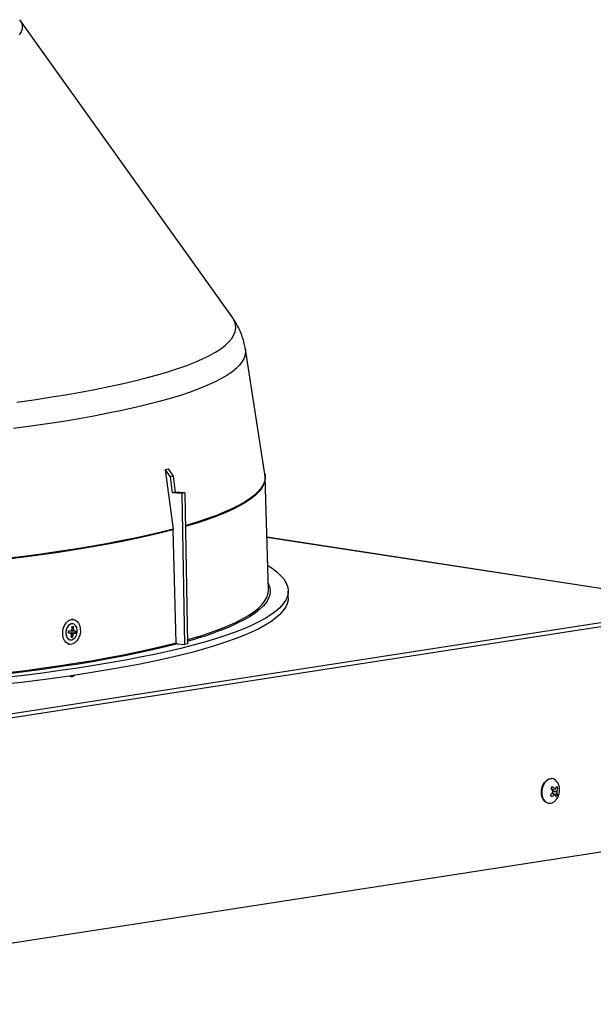
# Model space of a CAD drawing. Units: inches. Extents: x 2 to 160, y 1 to 99.
# Drawn here: x 98 to 102, y 56 to 62 of the extents above; entities that cross this region are included whole.
import ezdxf

# ---------------------------------------------------------------- set-up
doc = ezdxf.new("R2010")
doc.units = ezdxf.units.IN
doc.header["$MEASUREMENT"] = 0
doc.layers.add('SLD-0', color=7, linetype='Continuous')

msp = doc.modelspace()

# ---------------------------------------------------------------- linework, layer by layer
at = {"layer": 'SLD-0', "color": 7, "linetype": 'Continuous', "lineweight": 25}
for p, q in [((99.817, 60.3663), (98.3474, 62.4214)), ((99.817, 60.3663), (99.8165, 60.367)), ((100.046, 59.2761), (99.9103, 60.1417)), ((99.3554, 59.3074), (99.4105, 58.8966)), ((99.3554, 59.3074), (99.3894, 59.2577)), ((99.3752, 59.3127), (99.4091, 59.263)), ((99.4091, 59.263), (99.3894, 59.2577)), ((99.3894, 59.2577), (99.4041, 59.1475)), ((99.4091, 59.263), (99.4239, 59.1528)), ((100.0478, 59.2561), (100.0457, 59.2749)), ((100.046, 59.2761), (100.0462, 59.2752)), ((100.0697, 58.4757), (100.0479, 59.2561)), ((99.4239, 59.1528), (99.4041, 59.1475)), ((99.4713, 59.1416), (99.4041, 59.1475)), ((99.4911, 59.1468), (99.4239, 59.1528)), ((99.4911, 59.1468), (99.4713, 59.1416)), ((99.4911, 59.1468), (99.5085, 58.1029)), ((99.4713, 59.1416), (99.4887, 58.0976)), ((99.3268, 58.8753), (99.2383, 58.8545)), ((99.4105, 58.8966), (99.3268, 58.8753)), ((99.411, 58.8908), (99.3272, 58.8695)), ((99.411, 58.8908), (99.4105, 58.8966)), ((99.43, 58.1087), (99.411, 58.8908)), ((99.0477, 58.8144), (98.9458, 58.7951)), ((99.0482, 58.8085), (98.9462, 58.7892)), ((99.1453, 58.8342), (99.0477, 58.8144)), ((99.1457, 58.8283), (99.0482, 58.8085)), ((99.2383, 58.8545), (99.1453, 58.8342)), ((99.2388, 58.8487), (99.1457, 58.8283)), ((99.3272, 58.8695), (99.2388, 58.8487)), ((103.1225, 58.3689), (100.0595, 58.8397)), ((98.6151, 58.7406), (98.4969, 58.7236)), ((98.7293, 58.7581), (98.6151, 58.7406)), ((98.7297, 58.7523), (98.6154, 58.7347)), ((98.8396, 58.7763), (98.7293, 58.7581)), ((98.84, 58.7704), (98.7297, 58.7523)), ((98.9458, 58.7951), (98.8396, 58.7763)), ((98.9462, 58.7892), (98.84, 58.7704)), ((98.3751, 58.7073), (98.2497, 58.6916)), ((98.3754, 58.7014), (98.25, 58.6857)), ((98.4969, 58.7236), (98.3751, 58.7073)), ((98.4973, 58.7177), (98.3754, 58.7014)), ((98.6154, 58.7347), (98.4973, 58.7177)), ((100.065, 58.6451), (100.0953, 58.6253)), ((100.0953, 58.6253), (100.1275, 58.6007)), ((100.1275, 58.6007), (100.1543, 58.576)), ((100.1543, 58.576), (100.1756, 58.5512)), ((100.1756, 58.5512), (100.1914, 58.5263)), ((100.0667, 58.4466), (100.0697, 58.4715)), ((100.0697, 58.4715), (100.0697, 58.4757)), ((100.1914, 58.5263), (100.2018, 58.5013)), ((100.2018, 58.5013), (100.2066, 58.4762)), ((100.2066, 58.4762), (100.2059, 58.4512)), ((100.207, 58.4204), (100.207, 58.4671)), ((100.024, 58.3722), (100.0438, 58.3969)), ((100.0438, 58.3969), (100.0581, 58.4217)), ((100.0581, 58.4217), (100.0667, 58.4466)), ((100.1879, 58.4011), (100.1707, 58.3761)), ((100.1996, 58.4261), (100.1879, 58.4011)), ((100.2059, 58.4512), (100.1996, 58.4261)), ((100.2059, 58.4045), (100.1997, 58.3794)), ((100.207, 58.4204), (100.2059, 58.4045)), ((95.4025, 57.1723), (103.1225, 58.3667)), ((99.9678, 58.3231), (99.9986, 58.3476)), ((99.9986, 58.3476), (100.024, 58.3722)), ((100.1198, 58.3265), (100.0862, 58.3019)), ((100.1479, 58.3513), (100.1198, 58.3265)), ((100.1707, 58.3761), (100.1479, 58.3513)), ((100.1707, 58.3294), (100.148, 58.3046)), ((100.188, 58.3544), (100.1707, 58.3294)), ((100.1997, 58.3794), (100.188, 58.3544)), ((98.6682, 58.247), (98.682, 58.2604)), ((98.682, 58.2604), (98.6976, 58.2688)), ((98.6976, 58.2688), (98.7137, 58.2714)), ((98.7193, 58.2709), (98.7052, 58.2731)), ((98.7137, 58.2714), (98.7293, 58.2681)), ((98.7293, 58.2681), (98.7433, 58.2592)), ((98.7433, 58.2592), (98.7547, 58.2452)), ((99.8424, 58.2508), (99.8896, 58.2747)), ((99.8896, 58.2747), (99.9314, 58.2988)), ((99.9314, 58.2988), (99.9678, 58.3231)), ((100.0472, 58.2776), (100.0029, 58.2534)), ((100.0862, 58.3019), (100.0472, 58.2776)), ((100.1198, 58.2798), (100.0863, 58.2553)), ((100.148, 58.3046), (100.1198, 58.2798)), ((98.6449, 58.1862), (98.6489, 58.2085)), ((98.6489, 58.2085), (98.6569, 58.2292)), ((98.6569, 58.2292), (98.6682, 58.247)), ((98.6694, 58.1993), (98.6667, 58.1811)), ((98.6672, 58.1903), (98.6667, 58.172)), ((98.672, 58.208), (98.6672, 58.1903)), ((98.6761, 58.216), (98.6694, 58.1993)), ((98.6804, 58.2232), (98.672, 58.208)), ((98.686, 58.2293), (98.6761, 58.216)), ((98.6916, 58.2343), (98.6804, 58.2232)), ((98.6982, 58.2378), (98.686, 58.2293)), ((98.7044, 58.24), (98.6916, 58.2343)), ((98.7113, 58.2406), (98.6982, 58.2378)), ((98.7146, 58.2403), (98.7044, 58.24)), ((98.7214, 58.192), (98.7091, 58.1938)), ((98.7105, 58.1917), (98.727, 58.1915)), ((98.7238, 58.2373), (98.7113, 58.2406)), ((98.7149, 58.2402), (98.7146, 58.2403)), ((98.7344, 58.2283), (98.7238, 58.2373)), ((98.7315, 58.1775), (98.7327, 58.191)), ((98.742, 58.2147), (98.7344, 58.2283)), ((98.7458, 58.1978), (98.742, 58.2147)), ((98.7453, 58.1795), (98.7458, 58.1978)), ((98.7547, 58.2452), (98.7629, 58.2271)), ((98.7629, 58.2271), (98.7672, 58.2061)), ((98.7672, 58.2061), (98.7673, 58.1837)), ((99.6691, 58.1809), (99.7321, 58.2039)), ((99.7321, 58.2039), (99.7899, 58.2272)), ((99.7899, 58.2272), (99.8424, 58.2508)), ((99.8985, 58.2057), (99.8385, 58.1824)), ((99.9533, 58.2294), (99.8985, 58.2057)), ((100.0029, 58.2534), (99.9533, 58.2294)), ((100.003, 58.2067), (99.9534, 58.1827)), ((100.0473, 58.2309), (100.003, 58.2067)), ((100.0863, 58.2553), (100.0473, 58.2309)), ((98.645, 58.1637), (98.6449, 58.1862)), ((98.6493, 58.1428), (98.645, 58.1637)), ((98.6575, 58.1247), (98.6493, 58.1428)), ((98.6689, 58.1107), (98.6575, 58.1247)), ((98.6667, 58.1811), (98.6683, 58.1633)), ((98.6667, 58.172), (98.6704, 58.1552)), ((98.6683, 58.1633), (98.6741, 58.1478)), ((98.6704, 58.1552), (98.6781, 58.1415)), ((98.6741, 58.1478), (98.6833, 58.1363)), ((98.6781, 58.1415), (98.6887, 58.1325)), ((98.6833, 58.1363), (98.6951, 58.1301)), ((98.6957, 58.177), (98.6845, 58.178)), ((98.6887, 58.1325), (98.6976, 58.1296)), ((98.6951, 58.1301), (98.7081, 58.1299)), ((98.7078, 58.1753), (98.6953, 58.1772)), ((98.6976, 58.1296), (98.6979, 58.1295)), ((98.7078, 58.1481), (98.7031, 58.1482)), ((98.7197, 58.1751), (98.7037, 58.1775)), ((98.7042, 58.1525), (98.7078, 58.1481)), ((98.7107, 58.1711), (98.7078, 58.1481)), ((98.7128, 58.1473), (98.7078, 58.1481)), ((98.7081, 58.1299), (98.7209, 58.1356)), ((98.71, 58.1813), (98.7315, 58.1775)), ((98.7151, 58.1766), (98.7315, 58.1775)), ((98.7209, 58.1356), (98.7321, 58.1466)), ((98.7441, 58.1229), (98.7302, 58.1094)), ((98.7365, 58.1767), (98.7315, 58.1775)), ((98.7321, 58.1466), (98.7405, 58.1618)), ((98.7405, 58.1618), (98.7453, 58.1795)), ((98.7554, 58.1406), (98.7441, 58.1229)), ((98.7633, 58.1614), (98.7554, 58.1406)), ((98.7673, 58.1837), (98.7633, 58.1614)), ((99.5081, 58.1302), (99.5279, 58.1359)), ((99.5279, 58.1359), (99.601, 58.1582)), ((99.601, 58.1582), (99.6691, 58.1809)), ((99.7033, 58.1366), (99.6282, 58.1142)), ((99.7734, 58.1593), (99.7033, 58.1366)), ((99.8385, 58.1824), (99.7734, 58.1593)), ((99.8385, 58.1357), (99.7734, 58.1126)), ((99.8985, 58.1591), (99.8385, 58.1357)), ((99.9534, 58.1827), (99.8985, 58.1591)), ((98.683, 58.1017), (98.6689, 58.1107)), ((98.6819, 58.1006), (98.6929, 58.0989)), ((98.6985, 58.0985), (98.683, 58.1017)), ((98.7146, 58.1011), (98.6985, 58.0985)), ((98.7302, 58.1094), (98.7146, 58.1011)), ((99.1635, 58.046), (99.257, 58.0665)), ((99.2672, 58.0595), (99.1735, 58.039)), ((99.257, 58.0665), (99.3459, 58.0874)), ((99.3563, 58.0805), (99.2672, 58.0595)), ((99.3459, 58.0874), (99.43, 58.1087)), ((99.4407, 58.1019), (99.3563, 58.0805)), ((99.4636, 58.0708), (99.3743, 58.0497)), ((99.4407, 58.1019), (99.4887, 58.0976)), ((99.5483, 58.0923), (99.4636, 58.0708)), ((99.5085, 58.1029), (99.4887, 58.0976)), ((99.6282, 58.1142), (99.5483, 58.0923)), ((99.6283, 58.0675), (99.5484, 58.0456)), ((99.7033, 58.0899), (99.6283, 58.0675)), ((99.7734, 58.1126), (99.7033, 58.0899)), ((98.7457, 57.9696), (98.8565, 57.9879)), ((98.8565, 57.9879), (98.9632, 58.0067)), ((98.9726, 57.9996), (98.8657, 57.9807)), ((98.9632, 58.0067), (99.0655, 58.0261)), ((99.0794, 57.9894), (98.9725, 57.9704)), ((99.0753, 58.019), (98.9726, 57.9996)), ((99.0655, 58.0261), (99.1635, 58.046)), ((99.1735, 58.039), (99.0753, 58.019)), ((99.1821, 58.009), (99.0794, 57.9894)), ((99.2804, 58.0291), (99.1821, 58.009)), ((99.3743, 58.0497), (99.2804, 58.0291)), ((99.3744, 58.003), (99.2805, 57.9824)), ((99.4637, 58.0241), (99.3744, 58.003)), ((99.5484, 58.0456), (99.4637, 58.0241)), ((98.2638, 57.9028), (98.3898, 57.9185)), ((98.3898, 57.9185), (98.5122, 57.9349)), ((98.5205, 57.9276), (98.3977, 57.9112)), ((98.5122, 57.9349), (98.6309, 57.952)), ((98.6394, 57.9447), (98.5205, 57.9276)), ((98.7465, 57.934), (98.6277, 57.9167)), ((98.6309, 57.952), (98.7457, 57.9696)), ((98.7546, 57.9624), (98.6394, 57.9447)), ((98.8614, 57.9519), (98.7465, 57.934)), ((98.8657, 57.9807), (98.7546, 57.9624)), ((98.9725, 57.9704), (98.8614, 57.9519)), ((98.9725, 57.9237), (98.8615, 57.9052)), ((99.0794, 57.9427), (98.9725, 57.9237)), ((99.1821, 57.9623), (99.0794, 57.9427)), ((99.2805, 57.9824), (99.1821, 57.9623)), ((98.3791, 57.884), (98.2496, 57.8687)), ((98.3977, 57.9112), (98.2714, 57.8954)), ((98.5051, 57.9001), (98.3791, 57.884)), ((98.5052, 57.8534), (98.3791, 57.8374)), ((98.6277, 57.9167), (98.5051, 57.9001)), ((98.6277, 57.87), (98.5052, 57.8534)), ((98.7465, 57.8873), (98.6277, 57.87)), ((98.8615, 57.9052), (98.7465, 57.8873)), ((98.3791, 57.8374), (98.2496, 57.822)), ((102.0099, 57.166), (102.0258, 57.1695)), ((102.0289, 57.1691), (102.013, 57.1655)), ((102.0258, 57.1695), (102.034, 57.1691)), ((102.0445, 57.1668), (102.0289, 57.1691)), ((102.0371, 57.1686), (102.034, 57.1691)), ((101.9601, 57.0817), (101.9635, 57.1039)), ((101.9666, 57.1034), (101.9632, 57.0812)), ((101.9635, 57.1039), (101.9707, 57.1248)), ((101.9738, 57.1243), (101.9666, 57.1034)), ((101.9707, 57.1248), (101.9814, 57.1428)), ((101.9845, 57.1424), (101.9738, 57.1243)), ((101.9814, 57.1428), (101.9948, 57.1569)), ((101.9979, 57.1564), (101.9845, 57.1424)), ((101.9948, 57.1569), (102.0099, 57.166)), ((102.013, 57.1655), (101.9979, 57.1564)), ((102.0587, 57.1588), (102.0445, 57.1668)), ((102.0705, 57.1457), (102.0587, 57.1588)), ((102.075, 57.102), (102.0602, 57.1037)), ((102.0755, 57.1371), (102.0705, 57.1457)), ((101.9609, 57.0597), (101.9601, 57.0817)), ((101.9658, 57.0393), (101.9609, 57.0597)), ((101.9632, 57.0812), (101.964, 57.0592)), ((101.964, 57.0592), (101.9689, 57.0388)), ((101.9744, 57.022), (101.9658, 57.0393)), ((101.9689, 57.0388), (101.9775, 57.0215)), ((102.0304, 57.0945), (102.0551, 57.098)), ((102.0373, 57.0954), (102.0338, 57.0902)), ((102.054, 57.06), (102.0344, 57.0691)), ((102.0395, 57.0667), (102.0365, 57.0716)), ((102.0726, 57.0594), (102.0488, 57.0624)), ((101.9862, 57.0089), (101.9744, 57.022)), ((102.0004, 57.0009), (101.9862, 57.0089)), ((102.0078, 56.9991), (102.0004, 57.0009)), ((102.0078, 56.9991), (102.0109, 56.9986)), ((95.5434, 55.6075), (103.03, 56.7658))]:
    msp.add_line(p, q, dxfattribs=at)
at = {"layer": 'SLD-0', "color": 8, "linetype": 'Continuous', "lineweight": 25}
for p, q in [((98.3474, 62.4214), (98.3514, 62.4153)), ((98.3514, 62.4153), (98.361, 62.3957)), ((98.3635, 62.3563), (98.3564, 62.3366)), ((98.361, 62.3957), (98.365, 62.376)), ((98.365, 62.376), (98.3635, 62.3563)), ((98.3564, 62.3366), (98.3438, 62.3169)), ((99.8215, 60.3598), (99.817, 60.3663)), ((99.8344, 60.3358), (99.8215, 60.3598)), ((99.8417, 60.3117), (99.8344, 60.3358)), ((99.8436, 60.2876), (99.8417, 60.3117)), ((99.816, 60.2155), (99.8307, 60.2395)), ((99.8307, 60.2395), (99.8399, 60.2635)), ((99.8399, 60.2635), (99.8436, 60.2876)), ((99.7392, 60.1441), (99.7703, 60.1677)), ((99.7703, 60.1677), (99.7959, 60.1915)), ((99.7959, 60.1915), (99.816, 60.2155)), ((99.661, 60.0973), (99.7028, 60.1206)), ((99.7028, 60.1206), (99.7392, 60.1441)), ((99.9095, 60.1037), (99.9019, 60.0794)), ((99.9116, 60.128), (99.9095, 60.1037)), ((99.9103, 60.1417), (99.9116, 60.128)), ((99.5042, 60.029), (99.5617, 60.0515)), ((99.5617, 60.0515), (99.614, 60.0743)), ((99.614, 60.0743), (99.661, 60.0973)), ((99.8701, 60.0309), (99.846, 60.0069)), ((99.8887, 60.0551), (99.8701, 60.0309)), ((99.9019, 60.0794), (99.8887, 60.0551)), ((99.2243, 59.9425), (99.3016, 59.9636)), ((99.3016, 59.9636), (99.3741, 59.985)), ((99.3741, 59.985), (99.4417, 60.0068)), ((99.4417, 60.0068), (99.5042, 60.029)), ((99.8164, 59.9829), (99.7814, 59.9592)), ((99.846, 60.0069), (99.8164, 59.9829)), ((98.9643, 59.8821), (99.0555, 59.9018)), ((99.0555, 59.9018), (99.1422, 59.9219)), ((99.1422, 59.9219), (99.2243, 59.9425)), ((99.6953, 59.9122), (99.6443, 59.8892)), ((99.741, 59.9356), (99.6953, 59.9122)), ((99.7814, 59.9592), (99.741, 59.9356)), ((98.5563, 59.8086), (98.6645, 59.8261)), ((98.6645, 59.8261), (98.7687, 59.8442)), ((98.7687, 59.8442), (98.8686, 59.8629)), ((98.8686, 59.8629), (98.9643, 59.8821)), ((99.5268, 59.8438), (99.4604, 59.8217)), ((99.5881, 59.8663), (99.5268, 59.8438)), ((99.6443, 59.8892), (99.5881, 59.8663)), ((98.3284, 59.7753), (98.4442, 59.7916)), ((98.4442, 59.7916), (98.5563, 59.8086)), ((99.2317, 59.7575), (99.1459, 59.737)), ((99.3128, 59.7785), (99.2317, 59.7575)), ((99.389, 59.7999), (99.3128, 59.7785)), ((99.4604, 59.8217), (99.389, 59.7999)), ((98.9607, 59.6973), (98.8615, 59.6783)), ((99.0556, 59.7169), (98.9607, 59.6973)), ((99.1459, 59.737), (99.0556, 59.7169)), ((98.539, 59.6245), (98.4236, 59.6077)), ((98.6505, 59.6418), (98.539, 59.6245)), ((98.7581, 59.6598), (98.6505, 59.6418)), ((98.8615, 59.6783), (98.7581, 59.6598)), ((98.4236, 59.6077), (98.3045, 59.5916)), ((100.0444, 59.233), (100.0358, 59.2082)), ((100.0449, 59.2272), (100.0363, 59.2024)), ((100.0474, 59.2578), (100.0444, 59.233)), ((100.0479, 59.2519), (100.0449, 59.2272)), ((100.0462, 59.2752), (100.0474, 59.2578)), ((100.0479, 59.2561), (100.0479, 59.2519)), ((100.0019, 59.1589), (99.9766, 59.1344)), ((100.0024, 59.1531), (99.9772, 59.1286)), ((100.0216, 59.1835), (100.0019, 59.1589)), ((100.0221, 59.1777), (100.0024, 59.1531)), ((100.0358, 59.2082), (100.0216, 59.1835)), ((100.0363, 59.2024), (100.0221, 59.1777)), ((99.9097, 59.0858), (99.8681, 59.0618)), ((99.9102, 59.08), (99.8686, 59.056)), ((99.9459, 59.11), (99.9097, 59.0858)), ((99.9464, 59.1042), (99.9102, 59.08)), ((99.9766, 59.1344), (99.9459, 59.11)), ((99.9772, 59.1286), (99.9464, 59.1042)), ((99.7688, 59.0146), (99.7113, 58.9913)), ((99.7693, 59.0087), (99.7118, 58.9855)), ((99.8211, 59.0381), (99.7688, 59.0146)), ((99.8216, 59.0322), (99.7693, 59.0087)), ((99.8681, 59.0618), (99.8211, 59.0381)), ((99.8686, 59.056), (99.8216, 59.0322)), ((99.5808, 58.9459), (99.508, 58.9237)), ((99.5813, 58.94), (99.5085, 58.9178)), ((99.6486, 58.9684), (99.5808, 58.9459)), ((99.6491, 58.9626), (99.5813, 58.94)), ((99.7113, 58.9913), (99.6486, 58.9684)), ((99.7118, 58.9855), (99.6491, 58.9626)), ((99.508, 58.9237), (99.4949, 58.9199)), ((99.5085, 58.9178), (99.495, 58.9139)), ((103.1225, 58.3683), (100.0596, 58.8391)), ((100.0684, 58.5217), (100.0714, 58.5155)), ((100.0714, 58.5155), (100.0795, 58.4906)), ((100.0821, 58.4656), (100.079, 58.4407)), ((100.0795, 58.4906), (100.0821, 58.4656)), ((100.0704, 58.4157), (100.0561, 58.3908)), ((100.079, 58.4407), (100.0704, 58.4157)), ((100.0108, 58.3414), (99.9798, 58.3168)), ((100.0362, 58.366), (100.0108, 58.3414)), ((100.0561, 58.3908), (100.0362, 58.366)), ((103.0111, 58.3199), (95.5534, 57.1661)), ((99.9015, 58.2683), (99.8542, 58.2443)), ((99.9434, 58.2924), (99.9015, 58.2683)), ((99.9798, 58.3168), (99.9434, 58.2924)), ((98.7156, 58.1929), (98.709, 58.1927)), ((99.7436, 58.1973), (99.7086, 58.1842)), ((99.8015, 58.2207), (99.7436, 58.1973)), ((99.8542, 58.2443), (99.8015, 58.2207)), ((98.7013, 58.1808), (98.7151, 58.1766)), ((98.7107, 58.1711), (98.7074, 58.1721)), ((102.0291, 57.0961), (102.0518, 57.0993)), ((102.0496, 57.0587), (102.0323, 57.0667)), ((102.036, 57.0871), (102.0683, 57.0833)), ((102.0678, 57.0755), (102.0405, 57.0787))]:
    msp.add_line(p, q, dxfattribs=at)
at = {"layer": 'SLD-0', "color": 7, "linetype": 'Continuous', "lineweight": 25}
for centre, radius, start, end in [((98.502, 58.2007), 0.1839, 352.82663, 357.17881), ((98.6805, 58.9025), 0.7109, 270.42165, 272.29758), ((98.5214, 58.2096), 0.1883, 354.70556, 3.49043), ((98.7283, 58.9127), 0.6919, 268.4353, 269.25147), ((98.5282, 58.1919), 0.1932, 0.00885, 8.6086), ((98.8023, 59.0694), 0.8812, 264.73543, 265.8009), ((98.554, 58.1997), 0.1839, 352.82663, 357.17881), ((98.951, 60.644), 2.4806, 263.83166, 264.37246), ((98.5291, 58.1917), 0.1794, 345.73692, 354.76648), ((98.7219, 58.8391), 0.6919, 268.4353, 269.25147), ((98.5371, 58.2056), 0.1851, 341.65127, 350.52294), ((98.7035, 58.436), 0.2615, 273.56128, 277.26798), ((98.7234, 60.9279), 2.9152, 285.61762, 289.75232), ((98.7061, 57.9083), 0.0315, 246.50572, 310.25524), ((101.8969, 57.2072), 0.1677, 320.27997, 326.10242), ((101.8273, 56.9337), 0.2591, 35.02753, 39.93792), ((101.9359, 56.9884), 0.1605, 43.74586, 51.34811), ((101.9694, 57.1617), 0.1078, 324.72513, 334.19157), ((101.9803, 57.0903), 0.106, 323.1912, 26.15429), ((101.9819, 57.0487), 0.1073, 29.78545, 38.03081), ((101.9865, 57.1236), 0.0911, 333.76707, 346.28318), ((101.8739, 57.2089), 0.2129, 314.64809, 320.86013), ((101.8774, 56.9499), 0.1814, 31.45128, 36.36498), ((101.9506, 57.1633), 0.1441, 304.47185, 313.42332), ((101.9745, 57.0063), 0.0963, 24.14959, 33.08565), ((101.9773, 57.12), 0.113, 318.86685, 327.51554), ((102.0024, 57.0473), 0.0712, 9.77602, 23.33736), ((102.0189, 57.0481), 0.0491, 212.75689, 320.98237), ((101.9803, 57.0903), 0.106, 316.37087, 323.1912)]:
    msp.add_arc(centre, radius, start, end, dxfattribs=at)
for centre, major_axis, ratio, start_param, end_param in [((96.0284, 64.2009), (-3.543, 4.7933), 0.309514, 3.014842, 3.025243), ((98.6809, 58.181), (0.0297, -0.0102), 0.188602, 0.039635, 0.763945), ((98.6809, 58.181), (0.0344, -0.0044), 0.022336, 5.43723, 6.161539)]:
    msp.add_ellipse(centre, major_axis=major_axis, ratio=ratio, start_param=start_param, end_param=end_param, dxfattribs=at)
for points, knots in [([(99.9099, 60.1421), (99.9077, 60.1551), (99.9027, 60.1844), (99.8896, 60.2276), (99.8723, 60.2718), (99.8512, 60.3134), (99.832, 60.3456), (99.8193, 60.3627), (99.8153, 60.3679)], [0, 0, 0, 0, 0.150877, 0.33688, 0.524662, 0.71579, 0.912156, 1, 1, 1, 1]), ([(99.43, 58.1087), (99.4301, 58.1086), (99.4311, 58.107), (99.4336, 58.1044), (99.4374, 58.1024), (99.4398, 58.102), (99.4407, 58.1019)], [0, 0, 0, 0, 0.03457, 0.40864, 0.782713, 1, 1, 1, 1]), ([(102.039, 57.0745), (102.0392, 57.0748), (102.0395, 57.0753), (102.04, 57.0762), (102.0403, 57.0772), (102.0405, 57.0782), (102.0405, 57.0792), (102.0404, 57.0802), (102.0401, 57.0811), (102.0398, 57.0819), (102.0395, 57.0823), (102.0394, 57.0824)], [0, 0, 0, 0, 0.115121, 0.233579, 0.3487, 0.467161, 0.582263, 0.700704, 0.815802, 0.934238, 1, 1, 1, 1]), ([(102.0552, 57.0589), (102.0551, 57.0591), (102.0548, 57.0595), (102.0543, 57.0599), (102.0536, 57.0601), (102.053, 57.0602), (102.0522, 57.0602), (102.0515, 57.06), (102.0507, 57.0596), (102.0501, 57.0592), (102.0497, 57.0588), (102.0496, 57.0587)], [0, 0, 0, 0, 0.115121, 0.233579, 0.3487, 0.467161, 0.582263, 0.700704, 0.815802, 0.934238, 1, 1, 1, 1]), ([(102.0518, 57.0993), (102.052, 57.0991), (102.0524, 57.0987), (102.0531, 57.0983), (102.0539, 57.098), (102.0546, 57.0979), (102.0553, 57.098), (102.056, 57.0982), (102.0566, 57.0986), (102.0571, 57.0991), (102.0573, 57.0994), (102.0574, 57.0995)], [0, 0, 0, 0, 0.116157, 0.235681, 0.351838, 0.471365, 0.587495, 0.706993, 0.823108, 0.94259, 1, 1, 1, 1]), ([(102.0683, 57.0833), (102.0681, 57.0831), (102.0679, 57.0825), (102.0676, 57.0816), (102.0674, 57.0806), (102.0673, 57.0796), (102.0672, 57.0786), (102.0673, 57.0776), (102.0674, 57.0767), (102.0676, 57.076), (102.0678, 57.0756), (102.0678, 57.0755)], [0, 0, 0, 0, 0.116133, 0.235634, 0.351767, 0.471269, 0.587386, 0.70687, 0.822993, 0.942482, 1, 1, 1, 1])]:
    msp.add_open_spline(points, degree=3, knots=knots, dxfattribs=at)

doc.saveas('drawing.dxf')
